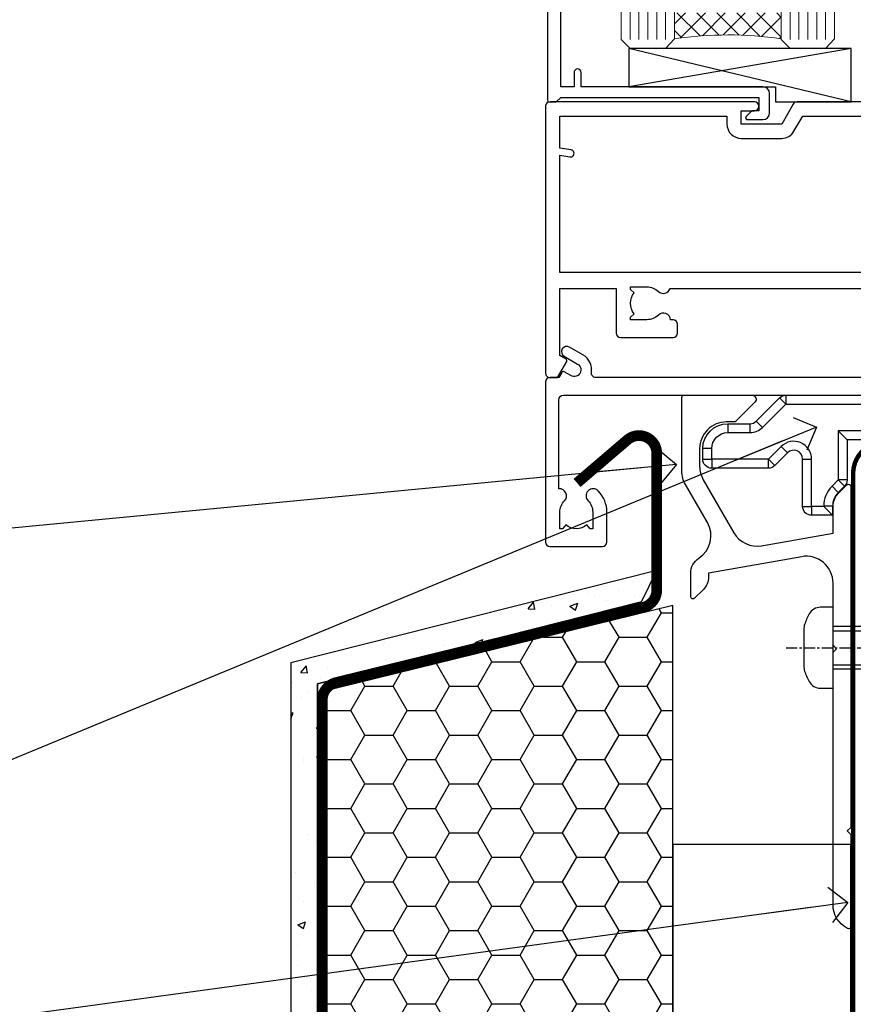
# Model space of a CAD drawing. Units: millimetres. Extents: x -33 to 438126, y -451 to 1143.
# Drawn here: x 1286 to 1379, y 111 to 221 of the extents above; entities that cross this region are included whole.
import ezdxf
from ezdxf import colors
from ezdxf.entities.mleader import LeaderData, LeaderLine
from ezdxf.math import Vec2, Vec3

# ---------------------------------------------------------------- set-up
doc = ezdxf.new("R2010")
doc.units = ezdxf.units.MM
doc.linetypes.add('CENTER', pattern=[2, 1.25, -0.25, 0.25, -0.25])
doc.linetypes.add('CENTERLINE', pattern=[2, 1.25, -0.25, 0.25, -0.25])
doc.layers.add('Aluminium Systems Ltd Joinery Detail', color=7, linetype='Continuous')
doc.layers.add('Aluminium Systems Ltd Notes', color=7, linetype='Continuous')
doc.styles.get("Standard").update_dxf_attribs({"font": 'arial.ttf'})

# ---------------------------------------------------------------- blocks, each defined once
blk = doc.blocks.new('_Open90')
at = {"color": 0, "linetype": 'ByBlock', "lineweight": -2}
for p, q in [((-0.5, 0.5), (0, 0)), ((0, 0), (-2.439666651745029, 0)), ((0, 0), (-0.5, -0.5))]:
    blk.add_line(p, q, dxfattribs=at)
blk = doc.blocks.new('MO252')
for p, q in [((9.335533905932607, 13.5), (9.335533905932607, 12.5)), ((84, 12.5), (84, 13.5)), ((9.335533905932607, 12.5), (8.628427124746167, 13.20710678118667)), ((85, 12.5), (84, 12.5)), ((2.799999999999955, 10.29999999999927), (2.799999999999955, 9.299999999999272)), ((5.307106781186576, 10.29999999999927), (5.307106781186576, 9.299999999999272)), ((6.014213562373016, 10.59289321881261), (6.721320343559455, 9.885786437627758)), ((16.231801948466, 8.5), (15.231801948466, 9.5)), ((85, 9.5), (84, 9.5)), ((84, 9.5), (84, 8.5)), ((1, 7.5), (0, 7.5)), ((8.817588386092893, 7.739413793040512), (9.52469516727956, 7.032307011853845)), ((0, 6.299999999999272), (1, 6.299999999999272)), ((1, 6.299999999999272), (1, 5.299999999999272)), ((7.378174593051881, 5.299999999999272), (7.378174593051881, 6.299999999999272)), ((7.378174593051881, 6.299999999999272), (8.085281374238548, 5.592893218812605)), ((11.231801948466, 6.325200230667178), (12.231801948466, 6.325200230667178)), ((16.231801948466, 3.978858223314091), (15.231801948466, 3.978858223314091)), ((15.231801948466, 3.978858223314091), (15.93890872965267, 3.271751442127425)), ((14.53725830020312, 3.284314575050303), (15.24436508138956, 2.577207793863636)), ((11.231801948466, 1), (12.231801948466, 1)), ((12.231801948466, 1), (12.231801948466, 0)), ((14.59999999999991, 1.021572875253696), (13.59999999999991, 1.021572875253696)), ((13.59999999999991, 1), (14.59999999999991, 0))]:
    blk.add_line(p, q)
for points in [[(9.52469516727956, 7.032307011853845), (8.085281374238548, 5.592893218812605, -0.198912367379658), (7.378174593051881, 5.299999999999272), (1, 5.299999999999272, -0.414213562373095), (0, 6.299999999999272), (0, 7.5, -0.414213562373095), (2.799999999999955, 10.29999999999927), (5.307106781186576, 10.29999999999927, 0.198912367379658), (6.014213562373016, 10.59289321881261), (8.628427124746167, 13.20710678118667, -0.1989123673796581), (9.335533905932607, 13.5), (84, 13.5, -0.414213562373095), (85, 12.5), (85, 9.5, -0.414213562373095), (84, 8.5), (16.231801948466, 8.5), (16.231801948466, 3.978858223314091, -0.1989123673796589), (15.93890872965267, 3.271751442127425), (15.24436508138956, 2.577207793863636, 0.1989123673796576), (14.59999999999991, 1.021572875253696), (14.59999999999991, 0), (12.231801948466, 0, -0.4142135623730948), (11.231801948466, 1), (11.231801948466, 6.325200230667178, 0.6681786379192985)], [(8.817588386092893, 7.739413793040512), (7.378174593051881, 6.299999999999272), (1, 6.299999999999272), (1, 7.5, -0.4142135623730947), (2.799999999999955, 9.299999999999272), (5.307106781186576, 9.299999999999272, 0.1989123673796581), (6.721320343559455, 9.885786437627758), (9.335533905932607, 12.5), (84, 12.5), (84, 9.5), (15.231801948466, 9.5), (15.231801948466, 3.978858223314091), (14.53725830020312, 3.284314575050303, 0.1989123673796575), (13.59999999999991, 1.021572875253696), (13.59999999999991, 1), (12.231801948466, 1), (12.231801948466, 6.325200230667178, 0.6681786379192992)]]:
    blk.add_lwpolyline(points, format="xyb", close=True)
blk = doc.blocks.new('JI834')
at = {"linetype": 'CENTERLINE'}
blk.add_line((-2.842170943040401e-14, 5.299999999999983), (-2.842170943040401e-14, -40.10000000000002), dxfattribs=at)
for p, q in [((-1.913000000000039, -1.4210854715202e-14), (-1.913000000000039, -34.78658680512066)), ((1.912999999999982, -1.4210854715202e-14), (1.912999999999982, -34.78658680512072))]:
    blk.add_line(p, q)
blk.add_lwpolyline([(4.550000000000011, 0), (4.549999999999983, 1.415931199201594, 0.26944770114332), (3.792726158981964, 2.719141793374291, 0.05750947552294934), (2.624161707765609, 3.217500678616943, 0.07218085631328292), (2.055662677420344, 3.299999999999983), (-2.055662677420287, 3.299999999999983, 0.07218085631326546), (-2.624161707765381, 3.217500678617, 0.05750947552296393), (-3.792726158981992, 2.719141793374277, 0.2694477011433205), (-4.55000000000004, 1.415931199201594), (-4.550000000000011, 1.4210854715202e-14)], format="xyb", close=True)
blk.add_lwpolyline([(2.412999999999982, 0), (2.412999999999982, -33.92056140133626), (-8.526512829121202e-14, -38.10000000000002), (-2.413000000000039, -33.92056140133623), (-2.413000000000039, -1.4210854715202e-14)])
blk = doc.blocks.new('J520-22286')
at = {"ltscale": 0.2, "flags": 128}
blk.add_lwpolyline([(3.000000431209173, 39.57000109729501, -0.1989123673798369), (2.41421399358228, 38.15578753492167), (1.426777126506295, 37.16835066784557, -0.668178637919275), (1.000000431209628, 37.34512736314218), (1.000000431208946, 39.99512736314188, -0.25372087736192), (1.909167393335337, 41.67145766576238, 0.3986908399714534), (2.870994047878132, 45.68595311969286), (0.4019242198555726, 49.96250750926362, -0.1316524975873175), (4.312091732572298e-07, 51.4625075092635), (4.312094006309053e-07, 59.74455831683207, -0.414213562373961), (0.2500004312091733, 59.99455831683207), (7.900000431209037, 59.99455831683207, -0.6681786379192992), (8.218198482742991, 59.22636026529807), (6.059619838980552, 57.0677816215354, -0.1989123673805056), (5.882843143683886, 56.99455831683207), (5.000000431209173, 56.99455831683207, 0.4142135623731394), (2.000000431209628, 53.99455831683207), (2.000000431209173, 51.99840589412605, 0.1316524975873066), (2.4019242198558, 50.4984058941256), (5.846468350748864, 44.5322804505052, 0.3152987888790206), (8.965489095103084, 43.07785719146837), (17.00000043120963, 44.49455831683218), (17.0000004312094, 47.51968458267942, -0.1989123673795361), (17.58578686883629, 48.93389814505252), (18.57322373591251, 49.92133501212874, -0.668178637919498), (19.00000043120917, 49.74455831683213), (19.0000004312094, 11.39455831683262), (18.6000004312084, 10.99455831683207), (19.00000043120895, 10.59455831683186), (19.00000043120872, 0.2445583168320695, -0.5602315042604493), (18.63636406757246, 0.02187743112455109, -0.2818610536571878), (17.00000043120895, 2.694048059615341), (17.0000004312094, 31.09455831683175), (17.40000043121017, 31.49455831683207), (17.00000043120963, 31.89455831683216), (17.00000043120963, 38.88844431527781, 0.4663076581549923), (13.47905589820916, 41.84286757431422), (3.000000431209173, 39.9951273631421)], format="xyb", close=True, dxfattribs=at)
blk = doc.blocks.new('EIFS Recessed CC Window Sill AC40')
h = blk.add_hatch()
h.set_pattern_fill('AR-CONC', color=256, scale=0.05)
h.set_pattern_definition([(49.99999999999999, (48.11057823868737, 80.52050320713442), (9.1092334498002, -0.7969542769451543), [0.9525000000000001, -10.4775]), (355, (48.11057823868737, 80.52050320713442), (-1.762171071248467, 9.552842261951758), [0.762, -8.3820292085]), (100.4514447, (48.86967858868729, 80.45409053213461), (7.347062354517664, 8.755887595609755), [0.8095004399999998, -8.904512229999995]), (46.18420000000002, (48.11057823868737, 83.06050320713439), (13.5539520446065, -2.102116396636358), [1.428749999999998, -15.71624999999998]), (96.63555760999992, (49.24007323868727, 82.88532820713408), (11.87020670257515, 12.37130622988608), [1.214251157, -13.356780408]), (351.1841511700001, (48.11057823868737, 83.06050320713439), (11.87020670324885, 12.37130622927663), [1.1429983535, -12.572986596]), (21, (49.38057823868735, 82.42550320713417), (7.580719563456625, -5.11325990935438), [0.9525000000000001, -10.4775]), (326.0000000000001, (49.38057823868735, 82.42550320713417), (3.090101417382354, 9.209398306115963), [0.762, -8.382]), (71.45144499999999, (50.01230486868735, 81.99939821213411), (10.67082096393581, 4.096138444295263), [0.8095004400000001, -8.90449688]), (37.50000000000001, (48.11057823868737, 80.52050320713442), (0.1544301625295909, 4.227751943657656), [0, -8.2804, 0, -8.509, 0, -8.41375]), (7.499999999999999, (48.11057823868737, 80.52050320713442), (3.340983125515288, 5.009028740905975), [0, -4.8514, 0, -8.0899, 0, -3.20675]), (327.5, (45.27847823868728, 80.52050320713442), (6.77952975834357, -0.2864371996336729), [0, -3.175, 0, -9.906, 0, -13.1445]), (317.5, (44.0084782386873, 80.52050320713442), (7.406459069300903, 1.271324551666651), [0, -4.1275, 0, -6.578600000000001, 0, -9.3345])])
h.paths.add_polyline_path([(16.10850707745431, -49.35136688006241), (19.11057824617933, -49.35136688006241), (19.11057824617933, 46.77233762581), (55.55614159062134, 56.00001202093881), (57.28483801026118, 59.51380333916859), (16.10850707745431, 49.12462725676869)])
h = blk.add_hatch()
h.set_pattern_fill('HONEY', color=256)
h.set_pattern_definition([(0, (48.11057823868737, 80.52050320713442), (4.7625, 2.749630645), [3.175, -6.35]), (120, (48.11057823868737, 80.52050320713442), (-4.762499989594191, 2.749630663023391), [3.174999999999993, -6.349999999999986]), (59.99999999999999, (48.11057823868737, 80.52050320713442), (1.040580910327549e-08, 5.499261308023389), [-6.35, 3.175])])
h.paths.add_polyline_path([(19.11057824617933, -49.35102097984691), (59.1105782461791, -49.35102097984691), (59.1105782461791, 55.58767134195205), (19.11057824617933, 45.77635344973442)])
at = {"const_width": 1.2, "elevation": 1.000000000000011}
blk.add_lwpolyline([(48.31673471298404, 69.36855679939163), (53.98494511727745, 74.2160964165887, -0.6403727366489471), (57.28483801026118, 72.69613639515046), (57.28483801026118, 57.32294532694323, -0.3521411476890731), (55.71440905962118, 55.3696228462577), (21.23854065862861, 46.92800498070574, 0.3521411476890732), (19.6681117079886, 44.97468250002021), (19.6681117079886, -2.397865311119858)], format="xyb", dxfattribs=at)
at = {"elevation": 1.000000000000011}
for points in [[(19.11057824617933, -49.35102097984691), (19.11057824617933, 46.77233762581), (55.55614159062134, 56.00001202093881), (57.28483801026118, 59.51380333916859), (16.10850707745431, 49.12462725676869), (16.10850707745431, -49.35102097984691)], [(55.55614159062134, 56.00001202093881), (19.11057824617933, 46.77233762581), (19.11057824617933, -49.35102097984691)]]:
    blk.add_lwpolyline(points, dxfattribs=at)
blk.add_lwpolyline([(59.1105782461791, -49.35102097984691), (59.1105782461791, 55.58767134195205), (19.11057824617933, 45.77635344973442), (19.11057824617933, -49.35102097984691)])
at = {"layer": 'Aluminium Systems Ltd Joinery Detail', "linetype": 'CENTER', "lineweight": 5, "ltscale": 3, "const_width": 0.5, "elevation": 0.5000000000000178}
blk.add_lwpolyline([(79.3816343425957, 0.03816064141392417), (79.3816343425957, 70.40128611882756, -0.4209157528545913), (82.94552246901469, 73.97040710073816), (83.58525616667873, 73.97040710073816)], format="xyb", dxfattribs=at)
at = {"layer": 'Aluminium Systems Ltd Joinery Detail'}
blk.add_lwpolyline([(79.11335145818805, -49.35102097984691), (79.11335145818805, 28.71013303785912), (59.1105782461791, 28.71013303785912), (59.1105782461791, -49.35102097984782)], dxfattribs=at)
for name, p in [('J520-22286', (60.11057781496996, 19.23424930355031)), ('MO252', (62.4637526679567, 65.72880762038221))]:
    blk.add_blockref(name, p, dxfattribs=at)
at = {"layer": 'Aluminium Systems Ltd Joinery Detail', "rotation": 90}
blk.add_blockref('JI834', (77.13607521008572, 50.84030266725222, 2.000000000000014), dxfattribs=at)
blk = doc.blocks.new('F083-21678')
at = {"flags": 128}
blk.add_lwpolyline([(150.999999827888, 18.99999997456828), (150.3999998278886, 19.59999997456774), (143.3999998278877, 19.59999997456774), (142.999999827888, 19.1999999745681), (142.5999998278875, 19.59999997456865), (135.5999998278875, 19.59999997456865), (134.999999827888, 18.99999997456919), (121.7999998278646, 18.99999997456919), (121.7999998278646, 27.91716798530095, 0.198912367379667), (121.7414211841018, 28.05858934153824), (120.8585784716273, 28.94143205401295, 0.198912367379667), (120.7171571153898, 29.00001069777548), (120.5999998278643, 29.00001069777548, 0.4142135623730534), (120.399999827864, 28.80001069777566), (120.399999827864, 18.99999997456919), (117.399998416733, 18.99999997456919), (117.399998416733, 21.29999997456869, 0.9999999999999999), (115.9999984167333, 21.29999997456869), (115.9999984167333, 18.99999997456942), (5.653731444174255, 18.99999997456874, -0.4592529226835946), (5.159442818741255, 19.57535748757894, 0.3089224212103073), (4.206717179558282, 21.55800132569496), (2.699998922311707, 22.42790551711735, 0.9999999999992361), (2.099998922307705, 21.38867503257919), (3.606717179553371, 20.51877084115407, -0.9999999999997929), (2.856717179548824, 19.21973273548068), (2.101331010672212, 19.65585514342641, 0.4142135623747937), (1.828125929914123, 19.58265006266905), (1.491732744707761, 18.99999997456851), (0.4999998278875779, 18.99999997456851, 0.414213562373095), (-1.721124220921411e-07, 18.49999997456851), (-1.721124505138505e-07, 0.4999999745682828, 0.414213562373095), (0.4999998278875495, -2.543148980294063e-08), (6.399999827886276, -2.543126242926519e-08, 0.414213562373095), (6.899999827886276, 0.4999999745687376), (6.899999827886305, 3.849999974567055, 0.1952598447288632), (5.92358473354615, 6.25496935368372, 0.9999999999999999), (4.776414922226095, 5.139621235832038, -0.1952598447288634), (5.299999827885941, 3.849999974567055), (5.299999827885912, 1.99999997456851), (5.002334145564745, 1.99999997456851), (4.639156905806303, 2.432817754797298, -0.3639702342664414), (2.260842749967523, 2.432817754798208), (1.897665510208171, 1.99999997456851), (1.599999827887004, 1.99999997456851), (1.599999827888851, 3.849999974567055, -0.1952598447288628), (2.123584733549606, 5.139621235832038, 0.685852654030212), (1.499999827887578, 6.495731265891465), (1.499999827887578, 16.49999997456851, -0.414213562373095), (1.999999827887578, 16.99999997456851), (150.4999998278871, 16.99999997456828, 0.414213562373095), (150.9999998278871, 17.49999997456828)], format="xyb", close=True, dxfattribs=at)
blk = doc.blocks.new('C438-21617')
at = {"flags": 128}
blk.add_lwpolyline([(1.499999967791013, 3.699999993124436), (1.499999967791013, 13.49999999312371), (3.299999967819844, 13.49999999312337, 0.4142135623720295), (3.799999967820185, 13.99999999312189), (3.799999967819844, 15.29999999312662, 0.9999999999999999), (2.899999967825664, 15.29999999312662), (2.899999967825664, 14.49999999312371), (1.399999967825664, 14.49999999312371), (1.399999967825664, 19.99999999312371), (2.899999967825664, 19.99999999312371), (2.899999967825664, 19.19999999312807, 0.9999999999999999), (3.799999967819844, 19.19999999312807), (3.799999967819844, 20.49999999312371, 0.414213562373095), (3.299999967819844, 20.99999999312371), (0.4999999678196616, 20.99999999312371, 0.414213562373095), (-3.218033839402779e-08, 20.49999999312371), (-3.218033839402779e-08, 2.199999993124436, 0.4142135623724291), (0.1999999678199345, 1.999999993123708), (0.9999999678196616, 1.999999993123708), (1.499999967819662, 2.499999993123708), (23.79999996782121, 2.499999993123708), (23.79999996782121, 0.9999999931237085), (23.01714196782072, 0.9999999931237085), (22.35856332405942, 0.3414213493592229, 0.6681786379198802), (22.49998468029557, -6.876291536173085e-09), (24.24998996782128, -6.876291536173085e-09, 0.414213562373095), (24.99998996782128, 0.7499999931237085), (24.99998996782128, 2.949999993124436, 0.414213562373095), (24.24998996782128, 3.699999993124436), (3.799999967823425, 3.699999993124436), (3.799999967823481, 5.299999993122867, 0.9999999999999999), (2.999999967824209, 5.299999993122867), (2.999999967824266, 3.699999993124436)], format="xyb", close=True, dxfattribs=at)
blk = doc.blocks.new('EL272')
for p, q in [((25, 6), (0, 1.700000000000003)), ((25, 0), (0, 6))]:
    blk.add_line(p, q)
blk.add_lwpolyline([(16.5, 0), (25, 0), (25, 6), (0, 6), (0, 1.700000000000003), (16.5, 1.700000000000003)], close=True)
blk = doc.blocks.new('A751-21598')
at = {"flags": 128}
for points in [[(70.1000020845502, 27.65000756325961), (70.10000208455952, 26.900007563256), (68.50000004194865, 26.900007563256), (68.50000004194865, 39.90001715993486), (70.10000208455588, 39.90001715993486), (70.10000208454977, 39.15001715993395, 0.9999999999999999), (71.00000004194658, 39.15001715992656), (71.00000004194658, 42.40001415993294, 0.9999999999999999), (70.00000004194683, 42.40001415993294), (70.00000004194683, 41.30001715993268), (68.50000004194865, 41.30001715993268), (68.50000004194689, 49.00000215993197), (70.00000004194689, 49.00000215993197), (70.00000004194709, 47.90000515993353, 0.999999999999943), (71.00000004194663, 47.90000515993364), (71.00000004194686, 49.5000001599239, 0.4142135623731283), (70.50000004194686, 50.00000015992401), (37.00000004203235, 50.00000015992401, 0.414213562373095), (36.50000004203235, 49.50000015992401), (36.50000004203235, 48.20000015992838, 0.9999999999999999), (37.40000004202653, 48.20000015992838), (37.40000004202653, 49.00000015992401), (38.90000004202653, 49.00000015992401), (38.90000004202651, 43.50000015992401), (37.40000004202651, 43.50000015992401), (37.40000004202651, 44.30000015992692, 0.9999999999999999), (36.50000004203233, 44.30000015992692), (36.50000004203233, 43.00000015992401, 0.414213562373095), (37.00000004203233, 42.50000015992401), (38.90000004202651, 42.50000015992401), (38.90000004202651, 34.8000001599269), (36.90000004203378, 34.8000001599269, 0.9999999999999999), (36.90000004203378, 34.00000015992399), (38.90000004202651, 34.00000015992399), (38.90000004202651, 31.00000015992399), (28.28867545065353, 31.00000015992319, 0.2679491924322215), (27.85566274876084, 30.75000015992384), (26.55662464308173, 28.50000015992399), (22.00000031605944, 28.50000015992399), (22.00000031605944, 30.00000015992399), (23.50000031605944, 30.00000015992399, 0.9999999999999999), (23.50000031605944, 31.00000015992399), (0.500000041945043, 31.00000015992399, 0.414213562373095), (4.194504299448454e-08, 30.50000015992399), (4.193611857772339e-08, 0.5000001119640274, 0.4142135623731783), (0.5000000419361186, 1.119638852742355e-07), (1.333966842972956, 1.119638852742355e-07), (2.373203711535666, 1.800011169422959, 0.4142135623689479), (2.299998630775974, 2.073216250179598), (1.599998630782466, 2.477361438613627), (1.599998630786104, 10.00001124600436), (7.950000041928831, 10.00001124600533), (7.950000041929002, 5.000011246000525, 0.4142135623720295), (8.450000041926955, 4.500011246000753), (14.35000004192628, 4.500011246004163, 0.4142135623729452), (14.85000004192602, 5.000011246004163), (14.85000004192602, 6.000011246004163, 0.414213562373095), (14.35000004192602, 6.500011246004163), (14.04573133325201, 6.500011246003368, 0.6408239254472167), (12.6896213031925, 7.023596151665572, -0.1952598447288701), (11.40000004192746, 6.500011246005073), (9.55000004192891, 6.500011246005073), (9.55000004192891, 6.79767692832624), (9.982817822157614, 7.160854168084427, -0.3639702342664408), (9.982817822158552, 9.539168323923917), (9.55000004192891, 9.902345563682815), (9.55000004192891, 10.20001124600398), (11.40000004192746, 10.20001124600216, -0.1952598447288623), (12.6896213031925, 9.676426340341692, 0.5542191990959229), (14.00722956979826, 10.00001124600618), (38.6000000419248, 10.00001124600618), (38.6000000419248, 2.592820406392832), (37.70000004192752, 2.073205164124573, 0.4142135623808338), (37.62679496117477, 1.80000008336421), (38.66602545574992, 6.597255719498207e-08), (39.50000009707219, 1.579551849317795e-07, 0.4142135300680742), (40.00000004192407, 0.5000001579551849), (40.00000004192407, 10.00001124600618), (56.55000004192883, 10.00001124601178), (56.550000041929, 5.000011246000525, 0.4142135623720295), (57.05000004192695, 4.500011246000753), (62.95000004192627, 4.500011246004163, 0.4142135623729452), (63.45000004192602, 5.000011246004163), (63.45000004192602, 6.000011246004163, 0.414213562373095), (62.95000004192602, 6.500011246004163), (62.645731333252, 6.500011246003368, 0.6408239254472167), (61.28962130319246, 7.023596151665572, -0.1952598447288701), (60.00000004192748, 6.500011246005073), (58.15000004192893, 6.500011246005073), (58.15000004192893, 6.79767692832624), (58.58281782215764, 7.160854168084455, -0.3639702342664408), (58.58281782215855, 9.539168323923917), (58.15000004192893, 9.902345563682815), (58.15000004192893, 10.20001124600398), (60.00000004192748, 10.2000112460039, -0.1952598447288623), (61.28962130319246, 9.676426340341692, 0.5542192105843189), (62.60722957858707, 10.00001127272191), (79.99999904191378, 10.00001088315608), (79.99999904191378, 0.5000001579478806, 0.4142135300686569), (80.49999898676666, 1.579478805524559e-07), (81.33397362808796, 6.596525281565846e-08), (82.37320412266442, 1.80000008335611, 0.4142135623810611), (82.29999904190825, 2.073205164115933), (81.39999904191302, 2.59282040638584), (81.39999904191305, 10.00001124599891), (105.9927705140582, 10.00001124600155, 0.5542191990939607), (107.3103787806624, 9.676426340341663, -0.1952598447288596), (108.6000000419274, 10.20001124600211), (110.450000041926, 10.20001124600392), (110.450000041926, 9.902345563682758), (110.0171822616964, 9.53916832392386, -0.3639702342664493), (110.0171822616973, 7.160854168084313), (110.450000041926, 6.797676928326126), (110.450000041926, 6.500011246005016), (108.6000000419274, 6.500011246005016, -0.1952598447288622), (107.3103787806624, 7.023596151665487, 0.6408239254472272), (105.9542687506029, 6.500011246003311), (105.6500000419295, 6.500011246003709, 0.4142135623734613), (105.1500000419288, 6.000011246004135), (105.1500000419288, 5.000011246003965, 0.4142135623729452), (105.6500000419286, 4.500011246003936), (111.5500000419257, 4.500011246000895, 0.4142135623732282), (112.0500000419259, 5.000011246000867), (112.0500000419261, 10.00001124600161), (118.4000004530502, 10.00001124600064), (118.4000004530538, 2.477361438609023), (117.7000004530602, 2.073216250176785, 0.414213562369494), (117.6267953723043, 1.800011169419889), (118.6660322132284, 1.598241112787946e-07), (119.4999990419415, 1.598242249656323e-07, 0.4142135623730451), (119.9999990419415, 0.5000001598241965), (119.9999990419447, 49.5000001599339, 0.414213562373095), (119.4999990419447, 50.0000001599339), (116.5000000419469, 50.0000001599339, 0.414213562373095), (116.0000000419469, 49.5000001599339), (116.0000000419469, 47.90000415993399, 0.9999999999999999), (116.9999980419462, 47.90000415993399), (116.9999980419462, 49.00000215993185), (118.4999990419447, 49.00000215993185), (118.4999990419428, 41.30001715993257), (116.9999980419462, 41.30001715993257), (116.9999980419455, 42.40001415993441, 1.000000000000057), (115.9999980419462, 42.40001415993373), (115.9999980419482, 39.15137301435078, 0.9999999999999999), (116.8999959993487, 39.15137301435135), (116.8999959993388, 39.90001715993475), (118.4999990419429, 39.90001715993475), (118.4999990419429, 26.90000756325591), (116.899995999339, 26.90000756325594), (116.8999959993459, 27.64865170882697, 0.9999999999999999), (115.999998041956, 27.64865170883533), (115.9999980419444, 26.40000756325963, 0.4142135623763416), (116.4999980419453, 25.900007563255), (117.499999041941, 25.90000756325682, -0.4142135623735446), (117.9999990419417, 25.40000756325682), (117.9999990419399, 11.80000015992962), (93.90000004194678, 11.80000015992965), (93.50000004194675, 11.40000015992962), (93.10000004194677, 11.80000015992962), (68.50000004194996, 11.80000015992962), (68.5000000419505, 25.90000756325779), (70.50000004195192, 25.90000756325585, 0.4142135623770242), (71.0000000419524, 26.40000756326208), (71.00000004193683, 27.65000756327083, 1.000000000000028)], [(47.77358123797592, 45.06037889866042, -0.1952598447288622), (47.24999633231371, 46.3500001599254), (47.24999633231366, 48.20000015992395), (47.54766201463482, 48.20000015992395), (47.91083925439378, 47.76718237969436, -0.363970234266435), (50.28915341023321, 47.76718237969527), (50.65233064999137, 48.20000015992395), (50.94999633231254, 48.20000015992395), (50.94999633231254, 46.3500001599254, -0.1952598447288622), (50.42641142665207, 45.06037889866042, 0.999999999999995), (51.57358123797241, 43.94503078080874, 0.1952598447288622), (52.54999633231253, 46.3500001599254), (52.54999633231256, 48.40000015992399), (66.90000004194832, 48.40000015992399), (66.90000004194829, 25.80001836103645), (65.63591672894935, 25.59485165369691, 1.004500192607277), (65.76762639171005, 24.80577645964641), (66.90000004194638, 25.00001836103991), (66.90000004195045, 18.74641942199844, 0.5773502691896031), (66.90000004195085, 18.05359909897089), (66.90000004195488, 11.80000015992962), (1.600000041945378, 11.80000015992962), (1.600000041945378, 25.00001836104082), (2.732373692183614, 24.80577645964641, 1.00450019260711), (2.864083354944455, 25.59485165369688), (1.600000041945378, 25.80001836103554), (1.600000041945378, 29.40000015992399), (20.40000031605945, 29.40000015992396), (20.40000031605945, 28.50000015992399, 0.414213562373095), (22.00000031605944, 26.90000015992399), (26.55662464308173, 26.90000015992399, 0.2679491924308934), (27.94226528913615, 27.70000015992281), (28.92376074676068, 29.40000015992322), (38.90000004202665, 29.40000015992399, 0.4142135623730701), (40.5000000420265, 31.00000015992399), (40.50000004202653, 48.40000015992399), (45.64999633231545, 48.40000015992399), (45.64999633231542, 46.3500001599254, 0.1952598447288622), (46.62641142665558, 43.94503078080874, 0.999999999999995)]]:
    blk.add_lwpolyline(points, format="xyb", close=True, dxfattribs=at)
blk = doc.blocks.new('AC40 Sliding Window Flush Track Sill')
at = {"layer": 'Aluminium Systems Ltd Joinery Detail', "lineweight": 5}
h = blk.add_hatch(dxfattribs=at)
h.set_pattern_fill('NET', color=256, scale=0.5, angle=-45.00000000000003)
h.set_pattern_definition([(314.9999999999999, (-1059.023702601351, -77.96448527150659), (1.122532015133645, 1.122532015133644), []), (44.99999999999994, (-1059.023702601351, -77.96448527150659), (-1.122532015133644, 1.122532015133645), [])])
edge = h.paths.add_edge_path(flags=16)
edge.add_line((-103.590879180274, 41.30239012280055), (-103.5908791802722, 41.21080805313233))
edge.add_arc((-114.198137792815, 36.30239012275234), 11.68787841537862, 384.8319352716503, 385.3276199955537)
edge.add_line((-103.6337399466447, 41.30239012280055), (-103.590879180274, 41.30239012280055))
edge = h.paths.add_edge_path()
edge.add_arc((-99.51098060010736, -2.076264383797195), 41.40080368300143, 441.65171969990297, 458.3175604671623, ccw=False)
edge.add_line((-93.4999989998887, 38.88584793722822), (-93.4999989998887, 41.79677962942498))
edge.add_line((-93.4999989998887, 41.79677962942498), (-105.4999989998887, 41.79677962941042))
edge.add_line((-105.4999989998887, 41.79677962941042), (-105.4999989998869, 38.88906491068752))
at = {"layer": 'Aluminium Systems Ltd Joinery Detail', "lineweight": 5, "ltscale": 3}
for p, q in [((-110.4999989998887, 38.79636503691637, -1.000000000000013), (-110.4999989998887, 182.7673525063617)), ((-109.4999989998887, 38.79636503691637, -1.000000000000013), (-109.4999989998887, 182.7673525063617)), ((-108.4999989998887, 38.79636503691637, -1.000000000000013), (-108.4999989998887, 182.7673525063617)), ((-107.4999989998887, 38.79636503691637, -1.000000000000013), (-107.4999989998887, 182.7673525063617)), ((-106.4999989998887, 38.79636503691637, -1.000000000000013), (-106.4999989998887, 182.7673525063617)), ((-92.4999989998887, 38.79636503691273, -1.000000000000013), (-92.4999989998887, 182.7673525063617)), ((-91.4999989998887, 38.79636503691273, -1.000000000000013), (-91.4999989998887, 182.7673525063617)), ((-90.4999989998887, 38.79636503691273, -1.000000000000013), (-90.4999989998887, 182.7673525063617)), ((-89.4999989998887, 38.79636503691273, -1.000000000000013), (-89.4999989998887, 182.7673525063617)), ((-88.4999989998887, 38.79636503691273, -1.000000000000013), (-88.4999989998887, 182.7673525063617))]:
    blk.add_line(p, q, dxfattribs=at)
at = {"layer": 'Aluminium Systems Ltd Joinery Detail', "lineweight": 5}
for points in [[(-105.4999989998887, 182.7673525063617), (-105.4999989998887, 38.88982908232703), (-106.5030750844835, 37.79636503691637), (-110.4999373478149, 37.79636503691637), (-111.4999989998887, 38.79636503691637), (-111.4999989998887, 182.7673525063617)], [(-87.4999989998887, 182.7673525063617), (-87.4999989998887, 38.88982908232339), (-88.5030750844835, 37.79636503691273), (-92.49993734781492, 37.79636503691273), (-93.4999989998887, 38.79636503691273), (-93.4999989998887, 182.7673525063617)]]:
    blk.add_lwpolyline(points, dxfattribs=at)
blk.add_arc((-99.4888955839615, -2.525917364222721, -1.000000000000013), 41.85045658126739, 81.77259702373195, 98.25812280927978, dxfattribs=at)
at = {"layer": 'Aluminium Systems Ltd Joinery Detail'}
for name, p in [('A751-21598', (-119.9999990419155, 0.7963648769932661, -1.000000000000013)), ('C438-21617', (-119.7999989677028, 29.79636504379215, -1.000000000000013)), ('EL272', (-110.6360049931955, 31.79636503691637, -1.000000000000013)), ('F083-21678', (-119.9999987128222, -18.2036345662296, -1.000000000000013))]:
    blk.add_blockref(name, p, dxfattribs=at)
blk = doc.blocks.new('EIFS Recessed CC Window Sill Text AC40')
at = {"layer": 'Aluminium Systems Ltd Notes', "color": 3, "lineweight": 5, "ltscale": 0.12}
ml = blk.add_multileader_mtext('Standard', dxfattribs=at)
ml.set_content('WANZ BAR LOCATION BRACKET', color=3)
ml.set_leader_properties(color=8)
ml.set_arrow_properties(name='OPEN90')
ml.build(insert=Vec2(0, 0))
ml.multileader.update_dxf_attribs({"text_left_attachment_type": 2, "text_right_attachment_type": 2})
ctx = ml.context
ctx.base_point, ctx.plane_origin, ctx.plane_x_axis, ctx.plane_y_axis = Vec3(-10.66265163609891, 68.20243235723112), Vec3(-56.20938155066801, 4.45133915313636), Vec3(1, 6.272100648795525e-15), Vec3(-6.272100648795525e-15, 1)
ctx.left_attachment, ctx.right_attachment, ctx.text_align_type = 2, 2, 2
notes = []
notes.append((ctx, [(1, (1, 1, 0), (28.98212381917847, 68.20243235723137), (-1, -6.272100648795524e-15), 6.291433026900847, [(0, [(146.0549682321421, 116.5584549544528)], 0, [])])]))
ctx.mtext.insert, ctx.mtext.text_direction, ctx.mtext.rotation, ctx.mtext.width, ctx.mtext.defined_height, ctx.mtext.alignment, ctx.mtext.line_spacing_style, ctx.mtext.flow_direction = Vec3(20.69069079227756, 77.53576569056531), Vec3(1, 6.272100648795525e-15), 6.272100648795525e-15, 50.99691257229235, 9.448686068864237, 3, 2, 5
ml = blk.add_multileader_mtext('Standard', dxfattribs=at)
ml.set_content('WANZ SILL SUPPORT', color=3)
ml.set_leader_properties(color=8)
ml.set_arrow_properties(name='OPEN90')
ml.build(insert=Vec2(0, 0))
ml.multileader.update_dxf_attribs({"text_left_attachment_type": 2, "text_right_attachment_type": 2})
ctx = ml.context
ctx.base_point, ctx.plane_origin = Vec3(-10.53986855287933, 102.6715540522473), Vec3(142.9087044565267, 159.981085073583)
ctx.left_attachment, ctx.right_attachment, ctx.text_align_type = 2, 2, 2
notes.append((ctx, [(0, (1, 1, 0), (28.9821238191787, 102.6715540522473), (-1, 0), 6.291433026901132, [(0, [(130.3278168691504, 112.3629721956677)], 0, [])])]))
ctx.mtext.insert, ctx.mtext.width, ctx.mtext.alignment, ctx.mtext.line_spacing_style, ctx.mtext.flow_direction = Vec3(20.69069079227756, 108.6715540522473), 48.41401821584031, 3, 2, 5
ml = blk.add_multileader_mtext('Standard', dxfattribs=at)
ml.set_content('FLEXI FLASHING TAPE', color=3)
ml.set_leader_properties(color=8)
ml.set_arrow_properties(name='OPEN90')
ml.build(insert=Vec2(0, 0))
ml.multileader.update_dxf_attribs({"text_left_attachment_type": 2, "text_right_attachment_type": 2})
ctx = ml.context
ctx.base_point, ctx.plane_origin = Vec3(-25.52759024455725, 46.63641159500366), Vec3(142.9087044565267, 81.02554930006772)
ctx.left_attachment, ctx.right_attachment, ctx.text_align_type = 2, 2, 2
notes.append((ctx, [(0, (1, 1, 0), (28.9821238191787, 46.63641159500366), (-1, 0), 6.291433026901018, [(0, [(149.5748484680944, 63.09503027581559)], 0, [])])]))
ctx.mtext.insert, ctx.mtext.width, ctx.mtext.alignment, ctx.mtext.line_spacing_style, ctx.mtext.flow_direction = Vec3(20.69069079227756, 52.63641159500366), 49.87981264959194, 3, 2, 5
ml = blk.add_multileader_mtext('Standard', dxfattribs=at)
ml.set_content('BUILDING WRAP', color=3)
ml.set_leader_properties(color=8)
ml.set_arrow_properties(name='OPEN90')
ml.build(insert=Vec2(0, 0))
ml.multileader.update_dxf_attribs({"text_left_attachment_type": 2, "text_right_attachment_type": 2})
ctx = ml.context
ctx.base_point, ctx.plane_origin = Vec3(-25.36660797989149, 31.46052496528137), Vec3(142.9087044565267, 62.41924370126526)
ctx.left_attachment, ctx.right_attachment, ctx.text_align_type = 2, 2, 2
notes.append((ctx, [(0, (1, 1, 0), (28.9821238191787, 31.46052496528137), (-1, 0), 6.291433026901018, [(0, [(150.9988193842401, 44.48872467701221)], 0, [])])]))
ctx.mtext.insert, ctx.mtext.width, ctx.mtext.alignment, ctx.mtext.line_spacing_style, ctx.mtext.flow_direction = Vec3(20.69069079227779, 34.12719163194834), 69.25192903381503, 3, 2, 5
ml = blk.add_multileader_mtext('Standard', dxfattribs=at)
ml.set_content('CAVITY BATTEN', color=3)
ml.set_leader_properties(color=8)
ml.set_arrow_properties(name='OPEN90')
ml.build(insert=Vec2(0, 0))
ml.multileader.update_dxf_attribs({"text_left_attachment_type": 2, "text_right_attachment_type": 2})
ctx = ml.context
ctx.base_point, ctx.plane_origin = Vec3(-24.35160115860909, 16.77080327673866), Vec3(142.9087044565267, 47.72952201272165)
ctx.left_attachment, ctx.right_attachment, ctx.text_align_type = 2, 2, 2
notes.append((ctx, [(0, (1, 1, 0), (28.9821238191787, 16.77080327673866), (-1, 0), 6.291433026901018, [(0, [(141.1050385660978, 33.47273322712863)], 0, [])])]))
ctx.mtext.insert, ctx.mtext.width, ctx.mtext.alignment, ctx.mtext.line_spacing_style, ctx.mtext.flow_direction = Vec3(20.69069079227779, 19.43746994340563), 69.25192903381503, 3, 2, 5
for ctx, leaders in notes:
    for number, flags, end, landing, length, lines in leaders:
        leader = LeaderData()
        leader.index, (leader.has_last_leader_line, leader.has_dogleg_vector, leader.attachment_direction) = number, flags
        leader.last_leader_point, leader.dogleg_vector, leader.dogleg_length = Vec3(end), Vec3(landing), length
        for number, points, colour, breaks in lines:
            line = LeaderLine()
            line.index, line.vertices, line.color, line.breaks = number, Vec3.list(points), colors.encode_raw_color(colour), breaks
            leader.lines.append(line)
        ctx.leaders.append(leader)

msp = doc.modelspace()

# ---------------------------------------------------------------- block references
at = {"layer": 'Aluminium Systems Ltd Joinery Detail'}
for name, p in [('AC40 Sliding Window Flush Track Sill', (1464.779804715118, 180.4288059343544)), ('F083-21678', (1344.779806002296, 162.225171368123, -1.000000000000011)), ('EIFS Recessed CC Window Sill AC40', (1300, 100))]:
    msp.add_blockref(name, p, dxfattribs=at)
at = {"layer": 'Aluminium Systems Ltd Notes'}
msp.add_blockref('EIFS Recessed CC Window Sill Text AC40', (1229.189121857315, 59.09474110125484), dxfattribs=at)

doc.saveas('drawing.dxf')
